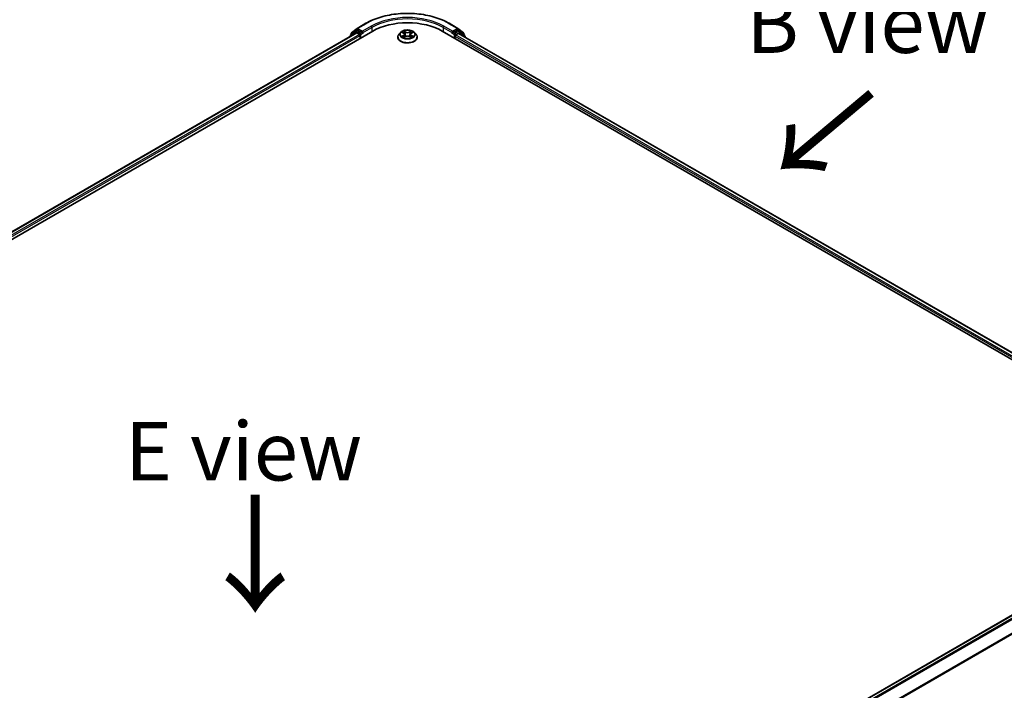
# Model space of a CAD drawing. Units: millimetres. Extents: x 36 to 9089, y 20 to 1706.
# Drawn here: x 192 to 297, y 573 to 645 of the extents above; entities that cross this region are included whole.
import ezdxf

# ---------------------------------------------------------------- set-up
doc = ezdxf.new("R2010")
doc.units = ezdxf.units.MM
doc.header["$LTSCALE"] = 2.5
for name, color, linetype, lineweight in [('Symbol (ISO)', 7, 'Continuous', 18), ('Visible (ISO)', 7, 'Continuous', 35), ('Visible Narrow (ISO)', 7, 'Continuous', 25)]:
    doc.layers.add(name, color=color, linetype=linetype, lineweight=lineweight)
doc.styles.add('Note Text (TK)', font='MS PGothic.ttf')

msp = doc.modelspace()

# ---------------------------------------------------------------- linework, layer by layer
at = {"layer": 'Visible (ISO)'}
for p, q in [((113.895, 576.8148), (230.0625, 643.8842)), ((227.7981, 643.688), (228.3891, 644.1657)), ((228.2516, 643.8834), (228.4284, 643.9855)), ((228.4029, 644.1752), (229.3373, 644.7146)), ((228.9008, 643.7384), (228.482, 643.9802)), ((237.4871, 643.8842), (318.2993, 597.2272)), ((238.2123, 644.7146), (239.1467, 644.1752)), ((239.0677, 643.9802), (238.6488, 643.7384)), ((239.298, 643.8834), (239.1212, 643.9855)), ((239.1605, 644.1657), (239.7516, 643.688)), ((114.7133, 578.099), (228.3272, 643.694)), ((227.632, 643.3331), (227.632, 643.2927)), ((228.2378, 643.874), (227.6718, 643.4165)), ((227.7583, 643.4864), (227.7583, 643.6046)), ((228.3807, 643.6887), (228.6483, 643.5342)), ((228.7241, 643.403), (228.7241, 643.1114)), ((228.9766, 643.6946), (228.9766, 643.8696)), ((228.9955, 643.6475), (228.9988, 643.6456)), ((232.7391, 643.2281), (232.7391, 643.2399)), ((233.0424, 643.7411), (232.8652, 643.5435)), ((233.2163, 643.7626), (233.368, 643.6719)), ((233.3962, 643.2216), (233.5542, 643.3097)), ((233.4616, 643.547), (233.4909, 643.2744)), ((233.9954, 643.3097), (234.1534, 643.2216)), ((234.088, 643.547), (234.0587, 643.2744)), ((234.1816, 643.6719), (234.3334, 643.7626)), ((234.5072, 643.7411), (234.6844, 643.5435)), ((234.8105, 643.2281), (234.8105, 643.2399)), ((238.5508, 643.6456), (238.5542, 643.6475)), ((238.573, 643.8696), (238.573, 643.6946)), ((238.8256, 643.1114), (238.8256, 643.3447)), ((238.9013, 643.4759), (239.1689, 643.6304)), ((239.2225, 643.6357), (317.4305, 598.4823)), ((239.8778, 643.4165), (239.3118, 643.874)), ((239.7913, 643.6046), (239.7913, 643.4864)), ((239.9176, 643.2344), (239.9176, 643.3331)), ((317.1346, 592.421), (203.5207, 526.826))]:
    msp.add_line(p, q, dxfattribs=at)
for centre, start, end in [((228.4565, 644.0824), 120, 128.948276), ((239.0931, 644.0824), 51.051724, 60), ((227.7392, 643.3331), 128.948276, 180), ((227.8654, 643.6046), 128.948276, 180), ((228.3052, 643.7907), 120, 128.948276), ((239.2444, 643.7907), 51.051724, 60), ((239.6842, 643.6046), 0, 51.051724), ((239.8105, 643.3331), 0, 51.051724)]:
    msp.add_arc(centre, 0.1071, start, end, dxfattribs=at)
for centre, major_axis, start_param, end_param in [((233.7748, 641.7409), (5.25, 0), 0.78539816, 2.35619449), ((228.482, 643.8927), (-0.0536, 0.0928), 5.49778714, 6.28318531), ((239.0677, 643.8927), (0.0536, 0.0928), 0, 0.78539816), ((228.3807, 643.6012), (-0.0536, 0.0928), 5.49778714, 6.28318531), ((228.6483, 643.4468), (-0.0536, 0.0928), 3.92699082, 5.49778714), ((229.0523, 643.7384), (-0.0536, -0.0928), 5.49778714, 7.06858347), ((238.4973, 643.7384), (0.0536, -0.0928), 5.49778714, 7.06858347), ((238.9013, 643.3884), (-0.0536, -0.0928), 3.92699082, 5.49778714), ((239.1689, 643.5429), (0.0536, 0.0928), 0, 0.78539816)]:
    msp.add_ellipse(centre, major_axis=major_axis, ratio=0.57735027, start_param=start_param, end_param=end_param, dxfattribs=at)
for points, knots in [([(229.3373, 644.7146), (229.8048, 644.9846), (230.3442, 645.2106), (231.5156, 645.5552), (232.1474, 645.6736), (233.443, 645.7921), (234.1066, 645.7921), (235.4022, 645.6736), (236.034, 645.5552), (237.2054, 645.2106), (237.7448, 644.9846), (238.2123, 644.7146)], [3.14159265, 3.14159265, 3.14159265, 3.14159265, 3.45575192, 3.45575192, 3.76991118, 3.76991118, 4.08407045, 4.08407045, 4.39822972, 4.39822972, 4.71238898, 4.71238898, 4.71238898, 4.71238898]), ([(234.5072, 643.7411), (234.4634, 643.79), (234.4078, 643.8329), (234.2764, 643.9068), (234.1999, 643.9371), (234.0358, 643.9815), (233.9481, 643.9955), (233.7705, 644.0063), (233.6805, 644.0032), (233.5065, 643.98), (233.4224, 643.96), (233.2679, 643.9042), (233.1975, 643.8685), (233.1019, 643.8), (233.0698, 643.7717), (233.0424, 643.7411)], [1.26296478, 1.26296478, 1.26296478, 1.26296478, 1.5839777, 1.5839777, 1.9184063, 1.9184063, 2.25148375, 2.25148375, 2.58279719, 2.58279719, 2.9145331, 2.9145331, 3.24851107, 3.24851107, 3.4494242, 3.4494242, 3.4494242, 3.4494242]), ([(228.9008, 643.7384), (228.9104, 643.7328), (228.9205, 643.7247), (228.9398, 643.7052), (228.9491, 643.694), (228.9622, 643.6783), (228.9671, 643.6726), (228.9768, 643.6622), (228.9817, 643.6575), (228.9892, 643.6515), (228.9923, 643.6493), (228.9955, 643.6475)], [0.1851472285, 0.1851472285, 0.1851472285, 0.1851472285, 0.1965284229, 0.1965284229, 0.2079096173, 0.2079096173, 0.2138595936, 0.2138595936, 0.2198095698, 0.2198095698, 0.2238749427, 0.2238749427, 0.2238749427, 0.2238749427]), ([(232.8652, 643.5435), (232.8493, 643.5257), (232.8346, 643.5073), (232.8082, 643.4693), (232.7964, 643.4498), (232.776, 643.4097), (232.7673, 643.3892), (232.7533, 643.3474), (232.748, 643.3262), (232.7409, 643.2833), (232.7391, 643.2616), (232.7391, 643.2399)], [3.449424205, 3.449424205, 3.449424205, 3.449424205, 3.544937527, 3.544937527, 3.64045085, 3.64045085, 3.735964172, 3.735964172, 3.831477495, 3.831477495, 3.926990817, 3.926990817, 3.926990817, 3.926990817]), ([(232.7391, 643.2281), (232.7391, 643.1642), (232.7559, 643.1005), (232.8212, 642.9785), (232.8709, 642.9204), (232.999, 642.815), (233.0785, 642.7682), (233.2585, 642.6918), (233.359, 642.6623), (233.5702, 642.6234), (233.681, 642.614), (233.9018, 642.6161), (234.0118, 642.6276), (234.2205, 642.6703), (234.3191, 642.7015), (234.4952, 642.7813), (234.5725, 642.8299), (234.6974, 642.94), (234.7451, 643.0017), (234.7983, 643.1192), (234.8105, 643.1736), (234.8105, 643.2281)], [3.92699082, 3.92699082, 3.92699082, 3.92699082, 4.2267014, 4.2267014, 4.53911238, 4.53911238, 4.86360542, 4.86360542, 5.18933336, 5.18933336, 5.51408383, 5.51408383, 5.83843868, 5.83843868, 6.16327278, 6.16327278, 6.48907018, 6.48907018, 6.81298523, 6.81298523, 7.06858347, 7.06858347, 7.06858347, 7.06858347]), ([(233.2849, 643.2978), (233.2914, 643.2925), (233.2984, 643.2871), (233.3134, 643.2763), (233.3214, 643.271), (233.3384, 643.2604), (233.3474, 643.2551), (233.3664, 643.2449), (233.3763, 643.2399), (233.3928, 643.2322), (233.399, 643.2294), (233.4053, 643.2266)], [4.534901476, 4.534901476, 4.534901476, 4.534901476, 4.605051412, 4.605051412, 4.675201349, 4.675201349, 4.745351285, 4.745351285, 4.815501221, 4.815501221, 4.856375894, 4.856375894, 4.856375894, 4.856375894]), ([(233.4616, 643.547), (233.4606, 643.5568), (233.4583, 643.5664), (233.4516, 643.5852), (233.4472, 643.5943), (233.4362, 643.6119), (233.4297, 643.6204), (233.415, 643.6366), (233.4067, 643.6442), (233.3885, 643.6588), (233.3786, 643.6656), (233.368, 643.6719)], [0.847301519, 0.847301519, 0.847301519, 0.847301519, 0.988509822, 0.988509822, 1.129718125, 1.129718125, 1.270926428, 1.270926428, 1.412134731, 1.412134731, 1.553343034, 1.553343034, 1.553343034, 1.553343034]), ([(233.9954, 643.3097), (233.9716, 643.3229), (233.9445, 643.3339), (233.8862, 643.3506), (233.855, 643.3564), (233.7911, 643.3621), (233.7585, 643.3621), (233.6946, 643.3564), (233.6634, 643.3506), (233.6051, 643.3339), (233.578, 643.3229), (233.5542, 643.3097)], [1.58824962, 1.58824962, 1.58824962, 1.58824962, 1.89542757, 1.89542757, 2.20260552, 2.20260552, 2.50978346, 2.50978346, 2.81696141, 2.81696141, 3.12413936, 3.12413936, 3.12413936, 3.12413936]), ([(234.1816, 643.6719), (234.171, 643.6656), (234.1611, 643.6588), (234.1429, 643.6442), (234.1346, 643.6366), (234.1199, 643.6204), (234.1134, 643.6119), (234.1025, 643.5943), (234.098, 643.5852), (234.0913, 643.5664), (234.0891, 643.5568), (234.088, 643.547)], [3.159045946, 3.159045946, 3.159045946, 3.159045946, 3.300254249, 3.300254249, 3.441462552, 3.441462552, 3.582670855, 3.582670855, 3.723879158, 3.723879158, 3.865087461, 3.865087461, 3.865087461, 3.865087461]), ([(234.1443, 643.2266), (234.1507, 643.2294), (234.1569, 643.2322), (234.1733, 643.2399), (234.1832, 643.2449), (234.2022, 643.2551), (234.2112, 643.2604), (234.2282, 643.271), (234.2363, 643.2763), (234.2513, 643.2871), (234.2583, 643.2925), (234.2647, 643.2978)], [6.139198394, 6.139198394, 6.139198394, 6.139198394, 6.180073066, 6.180073066, 6.250223003, 6.250223003, 6.320372939, 6.320372939, 6.390522875, 6.390522875, 6.460672811, 6.460672811, 6.460672811, 6.460672811]), ([(234.8105, 643.2399), (234.8105, 643.2616), (234.8087, 643.2833), (234.8016, 643.3262), (234.7963, 643.3474), (234.7823, 643.3892), (234.7736, 643.4097), (234.7532, 643.4498), (234.7414, 643.4693), (234.715, 643.5073), (234.7004, 643.5257), (234.6844, 643.5435)], [0.785398163, 0.785398163, 0.785398163, 0.785398163, 0.880911486, 0.880911486, 0.976424808, 0.976424808, 1.071938131, 1.071938131, 1.167451453, 1.167451453, 1.262964775, 1.262964775, 1.262964775, 1.262964775]), ([(238.5542, 643.6475), (238.5573, 643.6493), (238.5604, 643.6515), (238.568, 643.6575), (238.5728, 643.6622), (238.5825, 643.6726), (238.5874, 643.6783), (238.6006, 643.694), (238.6098, 643.7052), (238.6291, 643.7247), (238.6392, 643.7328), (238.6488, 643.7384)], [0.0229880286, 0.0229880286, 0.0229880286, 0.0229880286, 0.0270534015, 0.0270534015, 0.0330033777, 0.0330033777, 0.038953354, 0.038953354, 0.0503345484, 0.0503345484, 0.0617157428, 0.0617157428, 0.0617157428, 0.0617157428])]:
    msp.add_open_spline(points, degree=3, knots=knots, dxfattribs=at)
at = {"layer": 'Visible Narrow (ISO)'}
for p, q in [((227.7897, 643.5609), (228.3807, 644.0386)), ((228.3052, 643.8781), (228.482, 643.9802)), ((228.3807, 644.0386), (228.482, 643.9802)), ((228.4565, 644.1699), (229.3909, 644.7093)), ((228.9766, 643.8696), (228.4565, 644.1699)), ((229.911, 644.4091), (228.9766, 643.8696)), ((228.9766, 643.6946), (229.9867, 644.2778)), ((229.9867, 644.2778), (229.9867, 643.8404)), ((233.5629, 643.789), (233.3626, 643.9007)), ((234.187, 643.9007), (233.9867, 643.789)), ((237.5629, 644.2778), (238.573, 643.6946)), ((237.5629, 644.2778), (237.5629, 643.8404)), ((238.573, 643.8696), (237.6386, 644.4091)), ((238.1587, 644.7093), (239.0931, 644.1699)), ((239.0931, 644.1699), (238.573, 643.8696)), ((239.0677, 643.9802), (239.1689, 644.0386)), ((239.0677, 643.9802), (239.2444, 643.8781)), ((239.1689, 644.0386), (239.76, 643.5609)), ((114.7447, 578.0809), (228.3807, 643.6887)), ((228.6483, 643.5342), (115.0079, 577.9239)), ((115.0819, 577.7917), (228.7241, 643.403)), ((227.7561, 643.3643), (228.2294, 643.7469)), ((227.7897, 643.5117), (227.7897, 643.5609)), ((228.2294, 643.7469), (228.3241, 643.6923)), ((228.7241, 643.6363), (228.3052, 643.8781)), ((228.9008, 643.7384), (228.7241, 643.6363)), ((228.7998, 643.5051), (229.0523, 643.6509)), ((228.7998, 643.1552), (228.7998, 643.5051)), ((233.1654, 643.7868), (233.3588, 643.6712)), ((233.3588, 643.4265), (233.1654, 643.3108)), ((233.25, 643.3333), (233.3716, 643.406)), ((233.3626, 643.197), (233.5629, 643.3086)), ((233.3716, 643.406), (233.3842, 643.2362)), ((233.4246, 643.8385), (233.5505, 643.7683)), ((233.5505, 643.7683), (233.5325, 643.5154)), ((233.9867, 643.3086), (234.187, 643.197)), ((233.9991, 643.7683), (234.125, 643.8385)), ((233.9991, 643.7683), (234.0171, 643.5154)), ((234.178, 643.406), (234.1655, 643.2362)), ((234.178, 643.406), (234.2996, 643.3333)), ((234.1908, 643.6712), (234.3842, 643.7868)), ((234.3842, 643.3108), (234.1908, 643.4265)), ((238.4973, 643.6509), (238.7498, 643.5051)), ((238.8256, 643.6363), (238.6488, 643.7384)), ((238.7498, 643.5051), (238.7498, 643.1552)), ((239.2444, 643.8781), (238.8256, 643.6363)), ((238.8256, 643.3447), (317.1124, 598.1458)), ((238.9013, 643.5051), (239.3202, 643.7469)), ((238.9013, 643.4759), (238.9013, 643.5051)), ((317.1611, 598.2926), (238.9013, 643.4759)), ((239.1689, 643.6304), (317.3991, 598.4642)), ((239.3202, 643.7469), (239.8862, 643.2894)), ((239.76, 643.5609), (239.76, 643.5117)), ((239.8862, 643.2894), (239.8862, 643.2525)), ((203.5521, 526.8079), (317.1882, 592.4157)), ((317.4557, 592.2612), (203.8197, 526.6534)), ((203.9051, 526.6041), (317.5139, 592.1962)), ((318.105, 591.0359), (204.5317, 525.4643)), ((204.5592, 525.4039), (318.1226, 590.9698))]:
    msp.add_line(p, q, dxfattribs=at)
for centre, major_axis, ratio, start_param, end_param in [((233.7748, 642.1783), (6.1998, 0), 0.57735027, 0.78539816, 2.35619449), ((233.7748, 642.1783), (-5.4643, 0), 0.57735027, 3.92699082, 5.49778714), ((233.7748, 642.0908), (5.3571, 0), 0.57735027, 0.78539816, 2.35619449), ((228.3052, 643.7907), (-0.0536, 0.0928), 0.57735027, 5.49778714, 6.28318531), ((228.4565, 644.0824), (-0.0674, 0.0833), 0.8131434, 0, 1.4434523), ((228.4565, 644.0824), (-0.0536, -0.0928), 0.57735027, 3.92699082, 5.49778714), ((228.4565, 644.0824), (-0.0536, 0.0928), 0.57735027, 5.49778714, 6.28318531), ((229.3909, 644.6219), (-0.0536, 0.0928), 0.57735027, 5.49778714, 6.28318531), ((229.911, 644.3216), (-0.0536, 0.0928), 0.57735027, 3.92699082, 5.49778714), ((233.7748, 643.5488), (-0.7357, 0), 0.57735027, 5.30710262, 5.68847167), ((233.7748, 643.5488), (-0.7357, 0), 0.57735027, 3.7363063, 4.11767534), ((237.6386, 644.3216), (0.0536, 0.0928), 0.57735027, 0.78539816, 2.35619449), ((238.1587, 644.6219), (0.0536, 0.0928), 0.57735027, 0, 0.78539816), ((239.0931, 644.0824), (0.0536, 0.0928), 0.57735027, 0, 0.78539816), ((239.0931, 644.0824), (-0.0536, 0.0928), 0.57735027, 3.92699082, 5.49778714), ((239.0931, 644.0824), (0.0674, 0.0833), 0.8131434, 4.83973301, 6.28318531), ((239.2444, 643.7907), (0.0536, 0.0928), 0.57735027, 0, 0.78539816), ((227.7392, 643.3331), (-0.1071, 0), 0.57735027, 0, 0.53825138), ((227.7392, 643.3331), (-0.0674, 0.0833), 0.8131434, 0, 1.26886792), ((227.8654, 643.6046), (-0.1071, 0), 0.57735027, 0, 0.78539816), ((227.8654, 643.6046), (-0.0674, 0.0833), 0.8131434, 0, 1.4434523), ((228.3052, 643.7907), (-0.0674, 0.0833), 0.8131434, 0, 1.4434523), ((228.3052, 643.7907), (-0.0536, -0.0928), 0.57735027, 3.92699082, 5.49778714), ((228.7241, 643.5488), (-0.0536, -0.0928), 0.57735027, 3.92699082, 5.20400801), ((228.7241, 643.5488), (0.1071, 0), 0.57735027, 4.4332722, 5.49778714), ((228.7241, 643.5488), (-0.0536, 0.0928), 0.57735027, 3.92699082, 5.49778714), ((233.7748, 643.2717), (-1.0242, 0), 0.57735027, 5.8056187, 9.90234457), ((233.7748, 643.2399), (-1.0357, 0), 0.57735027, 0, 3.14159265), ((233.7748, 643.2281), (1.0357, 0), 0.57735027, 3.14159265, 6.28318531), ((233.7748, 643.5223), (-0.8247, 0), 0.57735027, 5.8056187, 9.90234457), ((233.7748, 643.5488), (0.7357, 0), 0.57735027, 3.7363063, 4.11767534), ((233.2628, 643.3275), (-0.0034, -0.0175), 0.77975364, 4.52690487, 5.92208704), ((233.3146, 643.2904), (-0.0152, -0.0094), 0.72973605, 5.16344533, 5.77548257), ((233.7748, 643.4678), (0.5758, 0), 0.57735027, 2.17629431, 2.42062218), ((233.3588, 643.6566), (0.0092, 0.0153), 0.58733849, 0, 0.79427846), ((233.1394, 643.5488), (0.3051, 0), 0.57735027, 5.51524044, 7.05113018), ((233.3588, 643.4119), (0.0092, -0.0153), 0.58733849, 0.86378433, 2.3473142), ((233.1394, 643.5355), (0.3229, 0), 0.57735027, 5.51524044, 6.34508866), ((233.4123, 643.8324), (-0.0146, -0.0103), 0.18497367, 1.04331702, 2.43849919), ((233.4562, 643.74), (-0.0172, -0.0048), 0.22291783, 3.85158054, 5.20700366), ((233.5202, 643.5093), (-0.0172, -0.0048), 0.22288452, 3.85157383, 5.20261978), ((233.5629, 643.7744), (-0.0087, -0.0156), 0.56718618, 3.91841516, 5.40194502), ((233.7748, 643.9024), (0.3229, 0), 0.57735027, 3.94444411, 5.48033385), ((233.5629, 643.2941), (-0.0087, 0.0156), 0.56718618, 5.5063628, 6.28318531), ((233.7748, 643.9157), (-0.3051, 0), 0.57735027, 0.80285146, 2.3387412), ((233.7748, 643.1819), (0.3051, 0), 0.57735027, 0.80285146, 2.3387412), ((233.9867, 643.7744), (0.0087, -0.0156), 0.56718618, 0.88124028, 2.36477015), ((233.9867, 643.2941), (0.0087, 0.0156), 0.56718618, 0, 0.7768225), ((234.0295, 643.5093), (-0.0172, 0.0048), 0.22288452, 4.22215818, 5.57320413), ((234.4103, 643.5488), (-0.3051, 0), 0.57735027, 5.51524044, 7.05113018), ((234.0934, 643.74), (-0.0172, 0.0048), 0.22291783, 4.2177743, 5.57319742), ((234.4103, 643.5355), (-0.3229, 0), 0.57735027, 6.22128195, 7.05113018), ((233.7748, 643.4678), (0.5758, 0), 0.57735027, 0.72097047, 0.96529834), ((234.1374, 643.8324), (-0.0146, 0.0103), 0.18497367, 0.70309346, 2.09827563), ((234.1908, 643.4119), (-0.0092, -0.0153), 0.58733849, 3.93587111, 5.41940097), ((234.1908, 643.6566), (-0.0092, 0.0153), 0.58733849, 5.48890685, 6.28318531), ((233.7748, 643.5488), (0.7357, 0), 0.57735027, 5.30710262, 5.68847167), ((234.2351, 643.2904), (-0.0152, 0.0094), 0.72973605, 3.64929539, 4.26133263), ((234.2868, 643.3275), (0.0034, -0.0175), 0.77975364, 0.36109827, 1.75628044), ((238.8256, 643.5488), (-0.0536, -0.0928), 0.57735027, 3.92699082, 5.49778714), ((238.8256, 643.5488), (0.1071, 0), 0.57735027, 3.92699082, 5.49778714), ((238.8256, 643.5488), (-0.0536, 0.0928), 0.57735027, 3.92699082, 5.49778714), ((239.2444, 643.7907), (-0.0536, 0.0928), 0.57735027, 3.92699082, 5.49778714), ((239.2444, 643.7907), (0.0674, 0.0833), 0.8131434, 4.83973301, 6.28318531), ((239.6842, 643.6046), (0.0674, 0.0833), 0.8131434, 4.83973301, 6.28318531), ((239.6842, 643.6046), (0.1071, 0), 0.57735027, 5.49778714, 6.28318531), ((239.8105, 643.3331), (0.0674, 0.0833), 0.8131434, 4.83973301, 6.28318531), ((239.8105, 643.3331), (0.1071, 0), 0.57735027, 5.49778714, 6.28318531)]:
    msp.add_ellipse(centre, major_axis=major_axis, ratio=ratio, start_param=start_param, end_param=end_param, dxfattribs=at)
msp.add_ellipse((233.7748, 643.5488), major_axis=(0.7648, 0), ratio=0.57735027, dxfattribs=at)
for points, knots in [([(233.4246, 643.8385), (233.4188, 643.8442), (233.4131, 643.8501), (233.3988, 643.865), (233.3904, 643.8739), (233.3755, 643.8888), (233.369, 643.895), (233.3626, 643.9007)], [-0.0320559737, -0.0320559737, -0.0320559737, -0.0320559737, -0.0236501899, -0.0236501899, -0.0102009359, -0.0102009359, 0.0003383294, 0.0003383294, 0.0003383294, 0.0003383294]), ([(233.3626, 643.9007), (233.3666, 643.8945), (233.3705, 643.8873), (233.3801, 643.8695), (233.3858, 643.8585), (233.3967, 643.8396), (233.4013, 643.8321), (233.4066, 643.8249)], [-0.0003383294, -0.0003383294, -0.0003383294, -0.0003383294, 0.0102009359, 0.0102009359, 0.0236501899, 0.0236501899, 0.0320559737, 0.0320559737, 0.0320559737, 0.0320559737]), ([(234.187, 643.9007), (234.1818, 643.896), (234.1765, 643.891), (234.166, 643.8807), (234.1608, 643.8754), (234.1496, 643.8637), (234.1435, 643.8572), (234.1332, 643.8466), (234.1291, 643.8425), (234.125, 643.8385)], [-0.0323943032, -0.0323943032, -0.0323943032, -0.0323943032, -0.0237449879, -0.0237449879, -0.0154285, -0.0154285, -0.0059340385, -0.0059340385, 0, 0, 0, 0]), ([(234.1431, 643.8249), (234.1468, 643.83), (234.1501, 643.8352), (234.1583, 643.8487), (234.1627, 643.8568), (234.1705, 643.8712), (234.1738, 643.8777), (234.1805, 643.8899), (234.1838, 643.8956), (234.187, 643.9007)], [0, 0, 0, 0, 0.0059340385, 0.0059340385, 0.0154285, 0.0154285, 0.0237449879, 0.0237449879, 0.0323943032, 0.0323943032, 0.0323943032, 0.0323943032]), ([(233.2509, 643.7419), (233.248, 643.7452), (233.2449, 643.7482), (233.2339, 643.7579), (233.2254, 643.7636), (233.2085, 643.7727), (233.2003, 643.7764), (233.1831, 643.7825), (233.1742, 643.7849), (233.1654, 643.7868)], [0.0019082576, 0.0019082576, 0.0019082576, 0.0019082576, 0.0059340385, 0.0059340385, 0.0154285, 0.0154285, 0.0237449879, 0.0237449879, 0.0323943032, 0.0323943032, 0.0323943032, 0.0323943032]), ([(233.1654, 643.7868), (233.1734, 643.7838), (233.1815, 643.7804), (233.1973, 643.7731), (233.2049, 643.7692), (233.2136, 643.7642), (233.2149, 643.7634), (233.2163, 643.7626)], [-0.0323943032, -0.0323943032, -0.0323943032, -0.0323943032, -0.0237449879, -0.0237449879, -0.0154285, -0.0154285, -0.013913302, -0.013913302, -0.013913302, -0.013913302]), ([(233.25, 643.3333), (233.244, 643.3322), (233.2374, 643.3309), (233.2192, 643.3271), (233.2072, 643.3242), (233.1851, 643.3178), (233.1752, 643.3145), (233.1654, 643.3108)], [-0.0320559737, -0.0320559737, -0.0320559737, -0.0320559737, -0.0236501899, -0.0236501899, -0.0102009359, -0.0102009359, 0.0003383294, 0.0003383294, 0.0003383294, 0.0003383294]), ([(233.1654, 643.3108), (233.1762, 643.3131), (233.187, 643.3146), (233.2111, 643.3162), (233.2239, 643.3159), (233.2426, 643.3141), (233.2493, 643.3131), (233.2548, 643.312)], [-0.0003383294, -0.0003383294, -0.0003383294, -0.0003383294, 0.0102009359, 0.0102009359, 0.0236501899, 0.0236501899, 0.0320559737, 0.0320559737, 0.0320559737, 0.0320559737]), ([(233.3018, 643.2962), (233.2955, 643.3063), (233.2878, 643.3146), (233.2703, 643.3271), (233.2605, 643.3313), (233.25, 643.3333)], [0, 0, 0, 0, 0.0145850634, 0.0145850634, 0.0289828459, 0.0289828459, 0.0289828459, 0.0289828459]), ([(233.2548, 643.312), (233.2642, 643.3102), (233.273, 643.3065), (233.2822, 643.3), (233.2836, 643.2989), (233.2849, 643.2978)], [-0.0289828459, -0.0289828459, -0.0289828459, -0.0289828459, -0.0145850634, -0.0145850634, -0.0120420166, -0.0120420166, -0.0120420166, -0.0120420166]), ([(233.4022, 643.2249), (233.4001, 643.225), (233.3982, 643.225), (233.3913, 643.2242), (233.3869, 643.2224), (233.3792, 643.2174), (233.3758, 643.2143), (233.3691, 643.2066), (233.3658, 643.2021), (233.3626, 643.197)], [0.0024401637, 0.0024401637, 0.0024401637, 0.0024401637, 0.0059340385, 0.0059340385, 0.0154285, 0.0154285, 0.0237449879, 0.0237449879, 0.0323943032, 0.0323943032, 0.0323943032, 0.0323943032]), ([(233.3626, 643.197), (233.3678, 643.2016), (233.3731, 643.206), (233.3836, 643.2138), (233.3888, 643.2173), (233.3948, 643.2208), (233.3955, 643.2212), (233.3962, 643.2216)], [-0.0323943032, -0.0323943032, -0.0323943032, -0.0323943032, -0.0237449879, -0.0237449879, -0.0154285, -0.0154285, -0.0142996638, -0.0142996638, -0.0142996638, -0.0142996638]), ([(233.4066, 643.8249), (233.4156, 643.8124), (233.4236, 643.799), (233.4373, 643.7708), (233.443, 643.756), (233.4471, 643.7412)], [-0.0289828459, -0.0289828459, -0.0289828459, -0.0289828459, -0.0145850634, -0.0145850634, 0, 0, 0, 0]), ([(233.4686, 643.7462), (233.464, 643.7625), (233.4579, 643.7788), (233.4431, 643.8099), (233.4343, 643.8247), (233.4246, 643.8385)], [0, 0, 0, 0, 0.0145850634, 0.0145850634, 0.0289828459, 0.0289828459, 0.0289828459, 0.0289828459]), ([(233.4471, 643.7412), (233.4578, 643.7027), (233.4684, 643.6642), (233.4898, 643.5873), (233.5004, 643.5489), (233.5111, 643.5104)], [-0.0687798542, -0.0687798542, -0.0687798542, -0.0687798542, -0.0343899271, -0.0343899271, 0, 0, 0, 0]), ([(233.5325, 643.5154), (233.5219, 643.5539), (233.5112, 643.5923), (233.4899, 643.6692), (233.4792, 643.7077), (233.4686, 643.7462)], [0, 0, 0, 0, 0.0343899271, 0.0343899271, 0.0687798542, 0.0687798542, 0.0687798542, 0.0687798542]), ([(233.5111, 643.5104), (233.5264, 643.4555), (233.5439, 643.4015), (233.5677, 643.3393), (233.5714, 643.3298), (233.5752, 643.3204)], [-0.0982412545, -0.0982412545, -0.0982412545, -0.0982412545, -0.0491206273, -0.0491206273, -0.0402334775, -0.0402334775, -0.0402334775, -0.0402334775]), ([(233.5922, 643.3278), (233.5888, 643.3368), (233.5854, 643.3459), (233.5633, 643.4074), (233.5469, 643.461), (233.5325, 643.5154)], [0.0405862574, 0.0405862574, 0.0405862574, 0.0405862574, 0.0491206273, 0.0491206273, 0.0982412545, 0.0982412545, 0.0982412545, 0.0982412545]), ([(234.0171, 643.5154), (234.0028, 643.461), (233.9863, 643.4074), (233.9642, 643.3459), (233.9608, 643.3368), (233.9574, 643.3278)], [0, 0, 0, 0, 0.0491206273, 0.0491206273, 0.0576549971, 0.0576549971, 0.0576549971, 0.0576549971]), ([(233.9744, 643.3204), (233.9782, 643.3298), (233.982, 643.3393), (234.0058, 643.4015), (234.0233, 643.4555), (234.0385, 643.5104)], [-0.058007777, -0.058007777, -0.058007777, -0.058007777, -0.0491206273, -0.0491206273, 0, 0, 0, 0]), ([(234.0811, 643.7462), (234.0704, 643.7077), (234.0597, 643.6692), (234.0384, 643.5923), (234.0278, 643.5539), (234.0171, 643.5154)], [0, 0, 0, 0, 0.0343899271, 0.0343899271, 0.0687798542, 0.0687798542, 0.0687798542, 0.0687798542]), ([(234.0385, 643.5104), (234.0492, 643.5489), (234.0599, 643.5873), (234.0812, 643.6642), (234.0919, 643.7027), (234.1025, 643.7412)], [-0.0687798542, -0.0687798542, -0.0687798542, -0.0687798542, -0.0343899271, -0.0343899271, 0, 0, 0, 0]), ([(234.125, 643.8385), (234.1152, 643.8247), (234.1065, 643.8097), (234.0916, 643.7785), (234.0856, 643.7624), (234.0811, 643.7462)], [0, 0, 0, 0, 0.014491423, 0.014491423, 0.0289828459, 0.0289828459, 0.0289828459, 0.0289828459]), ([(234.1025, 643.7412), (234.1066, 643.7559), (234.1122, 643.7706), (234.1259, 643.7988), (234.134, 643.8123), (234.1431, 643.8249)], [-0.0289828459, -0.0289828459, -0.0289828459, -0.0289828459, -0.014491423, -0.014491423, 0, 0, 0, 0]), ([(234.187, 643.197), (234.1831, 643.2032), (234.1791, 643.2086), (234.1695, 643.2186), (234.1638, 643.2224), (234.1541, 643.2248), (234.1509, 643.2251), (234.1475, 643.2249)], [-0.0003383294, -0.0003383294, -0.0003383294, -0.0003383294, 0.0102009359, 0.0102009359, 0.0236501899, 0.0236501899, 0.02961581, 0.02961581, 0.02961581, 0.02961581]), ([(234.1534, 643.2216), (234.1582, 643.2189), (234.1629, 643.2159), (234.1742, 643.2079), (234.1806, 643.2026), (234.187, 643.197)], [-0.0177563099, -0.0177563099, -0.0177563099, -0.0177563099, -0.0102009359, -0.0102009359, 0.0003383294, 0.0003383294, 0.0003383294, 0.0003383294]), ([(234.2996, 643.3333), (234.289, 643.3312), (234.2792, 643.327), (234.2617, 643.3145), (234.2541, 643.3062), (234.2479, 643.2962)], [0, 0, 0, 0, 0.014491423, 0.014491423, 0.0289828459, 0.0289828459, 0.0289828459, 0.0289828459]), ([(234.2647, 643.2978), (234.266, 643.2989), (234.2673, 643.2999), (234.2765, 643.3065), (234.2853, 643.3102), (234.2949, 643.312)], [-0.0169408293, -0.0169408293, -0.0169408293, -0.0169408293, -0.014491423, -0.014491423, 0, 0, 0, 0]), ([(234.2949, 643.312), (234.2988, 643.3127), (234.3032, 643.3135), (234.3157, 643.315), (234.3242, 643.3157), (234.3411, 643.3159), (234.3493, 643.3156), (234.3665, 643.314), (234.3754, 643.3127), (234.3842, 643.3108)], [0, 0, 0, 0, 0.0059340385, 0.0059340385, 0.0154285, 0.0154285, 0.0237449879, 0.0237449879, 0.0323943032, 0.0323943032, 0.0323943032, 0.0323943032]), ([(234.3842, 643.7868), (234.3735, 643.7845), (234.3626, 643.7814), (234.3386, 643.7719), (234.3257, 643.7651), (234.3086, 643.7519), (234.3034, 643.7472), (234.2988, 643.7419)], [-0.0003383294, -0.0003383294, -0.0003383294, -0.0003383294, 0.0102009359, 0.0102009359, 0.0236501899, 0.0236501899, 0.0301477161, 0.0301477161, 0.0301477161, 0.0301477161]), ([(234.3842, 643.3108), (234.3762, 643.3139), (234.3681, 643.3166), (234.3523, 643.3214), (234.3447, 643.3235), (234.3289, 643.3274), (234.3208, 643.3292), (234.3084, 643.3317), (234.3038, 643.3325), (234.2996, 643.3333)], [-0.0323943032, -0.0323943032, -0.0323943032, -0.0323943032, -0.0237449879, -0.0237449879, -0.0154285, -0.0154285, -0.0059340385, -0.0059340385, 0, 0, 0, 0]), ([(234.3334, 643.7626), (234.3403, 643.7668), (234.3475, 643.7706), (234.3645, 643.7789), (234.3744, 643.7831), (234.3842, 643.7868)], [-0.0181426717, -0.0181426717, -0.0181426717, -0.0181426717, -0.0102009359, -0.0102009359, 0.0003383294, 0.0003383294, 0.0003383294, 0.0003383294])]:
    msp.add_open_spline(points, degree=3, knots=knots, dxfattribs=at)
for points in [[(233.3145, 643.2757), (233.3103, 643.2825), (233.306, 643.2894), (233.3018, 643.2962)], [(234.2479, 643.2962), (234.2436, 643.2894), (234.2394, 643.2825), (234.2351, 643.2757)]]:
    msp.add_open_spline(points, degree=3, dxfattribs=at)

# ---------------------------------------------------------------- texts
at = {"layer": 'Symbol (ISO)', "color": 7, "char_height": 6.25, "attachment_point": 5, "line_spacing_factor": 1.5, "style": 'Note Text (TK)'}
for s, insert in [('\\fＭＳ Ｐゴシック|b0|i0;B view', (282.8491, 644.6826)), ('\\fＭＳ Ｐゴシック|b0|i0;E view', (216.2878, 599.0272))]:
    msp.add_mtext(s, dxfattribs=dict(at, insert=insert))
at = {"layer": 'Symbol (ISO)', "color": 7, "char_height": 10, "attachment_point": 4, "line_spacing_factor": 1.5, "style": 'Note Text (TK)'}
for insert, rotation in [((283.5257, 637.7295), 220), ((217.3404, 594.9332), 270)]:
    msp.add_mtext('\\fMS PGothic|b0|i0;{\\H10.0000;→}', dxfattribs=dict(at, insert=insert, rotation=rotation))

doc.saveas('drawing.dxf')
